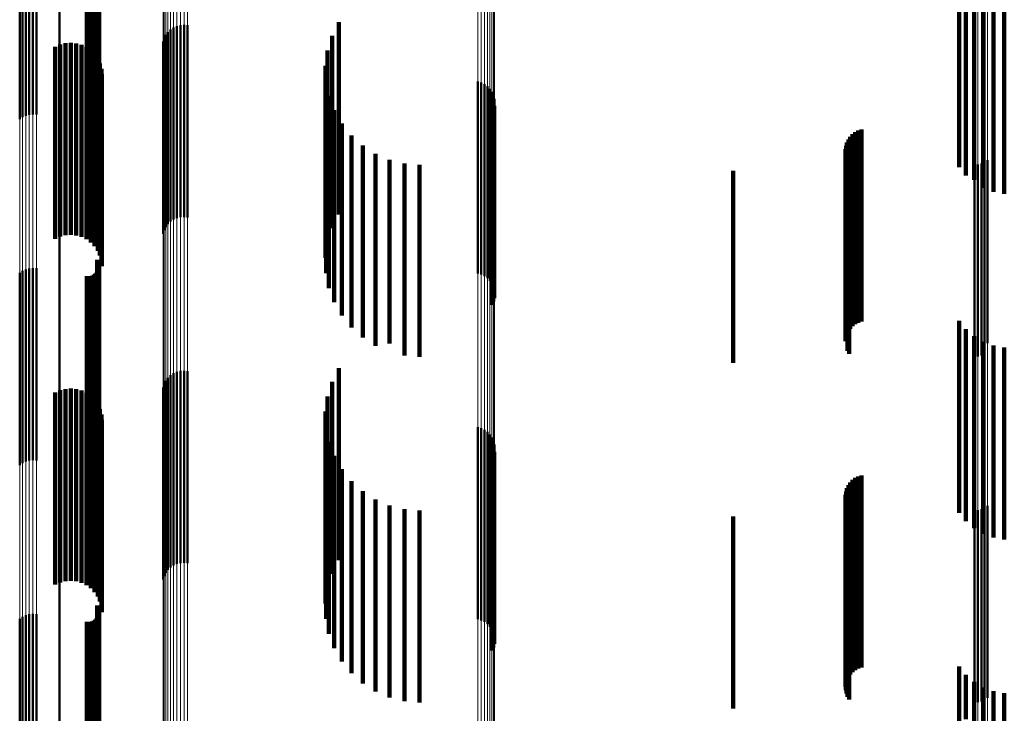
# Model space of a CAD drawing. Units: metres. Extents: x 0 to 11, y -0.7 to 0.7.
# Drawn here: x 0 to 0.1, y -0.5 to -0.5 of the extents above; entities that cross this region are included whole.
import ezdxf

# ---------------------------------------------------------------- set-up
doc = ezdxf.new("R2010")
doc.units = ezdxf.units.M
doc.linetypes.add('AUSGEZOGEN', pattern=[0])
doc.linetypes.add('VERDECKT2_S2', pattern=[0.009, 0.005, -0.004])
doc.layers.add('Fertigelement', color=7, linetype='AUSGEZOGEN', lineweight=50)
doc.layers.add('Standard', color=7, linetype='AUSGEZOGEN', lineweight=13)

msp = doc.modelspace()

# ---------------------------------------------------------------- linework, layer by layer
at = {"layer": 'Fertigelement', "transparency": 33554687}
for p, q in [((0.028788, -0.517198), (0.028788, -0.522045)), ((0.028833, -0.517195), (0.028833, -0.522048)), ((0.028879, -0.517199), (0.028879, -0.522044)), ((0.028923, -0.517209), (0.028923, -0.522032)), ((0.028965, -0.517225), (0.028965, -0.522012)), ((0.027038, -0.517269), (0.027038, -0.521961)), ((0.027114, -0.517315), (0.027114, -0.521907)), ((0.027198, -0.517349), (0.027198, -0.521867)), ((0.027288, -0.517371), (0.027288, -0.521841)), ((0.027382, -0.517379), (0.027382, -0.521832)), ((0.027475, -0.517373), (0.027475, -0.521839)), ((0.029002, -0.517247), (0.029002, -0.521987)), ((0.029035, -0.517274), (0.029035, -0.521955)), ((0.029062, -0.517306), (0.029062, -0.521918)), ((0.029083, -0.517341), (0.029083, -0.521877)), ((0.029096, -0.517378), (0.029096, -0.521833)), ((0.0291, -0.517455), (0.0291, -0.521742)), ((0.029102, -0.517416), (0.029102, -0.521788)), ((0.02905, -0.517563), (0.02905, -0.521616)), ((0.029074, -0.517529), (0.029074, -0.521655)), ((0.029091, -0.517493), (0.029091, -0.521697)), ((0.028073, -0.518704), (0.028073, -0.520274)), ((0.031128, -0.519533), (0.031128, -0.521839)), ((0.03122, -0.51951), (0.03122, -0.521858)), ((0.031314, -0.519504), (0.031314, -0.521864)), ((0.031408, -0.519513), (0.031408, -0.521855)), ((0.035341, -0.519436), (0.035341, -0.52282)), ((0.03084, -0.519765), (0.03084, -0.521645)), ((0.030895, -0.519689), (0.030895, -0.521709)), ((0.030964, -0.519623), (0.030964, -0.521763)), ((0.031042, -0.519571), (0.031042, -0.521807)), ((0.035166, -0.519792), (0.035166, -0.522517)), ((0.030771, -0.51994), (0.030771, -0.521499)), ((0.030798, -0.519849), (0.030798, -0.521574)), ((0.03505, -0.520172), (0.03505, -0.522194)), ((0.034997, -0.520565), (0.034997, -0.521859)), ((0.035009, -0.520962), (0.035009, -0.521522)), ((0.038954, -0.520976), (0.038954, -0.525976)), ((0.039045, -0.521003), (0.039045, -0.526003)), ((0.03913, -0.521044), (0.03913, -0.526044)), ((0.039207, -0.5211), (0.039207, -0.5261)), ((0.039273, -0.521168), (0.039273, -0.526168)), ((0.039326, -0.521246), (0.039326, -0.526246)), ((0.030771, -0.521499), (0.030771, -0.52494)), ((0.030798, -0.521574), (0.030798, -0.524849)), ((0.035009, -0.521522), (0.035009, -0.525962)), ((0.035084, -0.521352), (0.035084, -0.526352)), ((0.039365, -0.521333), (0.039365, -0.526333)), ((0.039388, -0.521425), (0.039388, -0.526425)), ((0.039394, -0.521519), (0.039394, -0.526519)), ((0.03084, -0.521645), (0.03084, -0.524765)), ((0.030895, -0.521709), (0.030895, -0.524689)), ((0.030964, -0.521763), (0.030964, -0.524623)), ((0.031042, -0.521807), (0.031042, -0.524571)), ((0.031128, -0.521839), (0.031128, -0.524533)), ((0.035222, -0.521724), (0.035222, -0.526724)), ((0.039317, -0.52179), (0.039317, -0.52679)), ((0.039359, -0.521705), (0.039359, -0.526705)), ((0.039385, -0.521614), (0.039385, -0.526614)), ((0.03122, -0.521858), (0.03122, -0.52451)), ((0.031314, -0.521864), (0.031314, -0.524504)), ((0.031408, -0.521855), (0.031408, -0.524513)), ((0.034997, -0.521859), (0.034997, -0.525565)), ((0.035417, -0.52207), (0.035417, -0.52707)), ((0.03505, -0.522194), (0.03505, -0.525172)), ((0.035166, -0.522517), (0.035166, -0.524792)), ((0.035667, -0.522379), (0.035667, -0.527379)), ((0.035341, -0.52282), (0.035341, -0.524436)), ((0.035962, -0.522644), (0.035962, -0.527644)), ((0.036297, -0.522857), (0.036297, -0.527857)), ((0.036661, -0.523014), (0.036661, -0.527796)), ((0.037047, -0.52311), (0.037047, -0.527714)), ((0.05206, -0.523111), (0.05206, -0.527713)), ((0.052144, -0.523073), (0.052144, -0.527745)), ((0.05222, -0.523022), (0.05222, -0.52779)), ((0.037443, -0.523142), (0.037443, -0.527686)), ((0.051879, -0.523142), (0.051879, -0.527686)), ((0.051971, -0.523134), (0.051971, -0.527693)), ((0.028073, -0.524274), (0.028073, -0.526707)), ((0.02905, -0.525616), (0.02905, -0.530616)), ((0.029074, -0.525655), (0.029074, -0.530655)), ((0.027114, -0.525907), (0.027114, -0.530907)), ((0.027198, -0.525867), (0.027198, -0.530867)), ((0.027288, -0.525841), (0.027288, -0.530841)), ((0.027382, -0.525832), (0.027382, -0.530832)), ((0.027475, -0.525839), (0.027475, -0.530839)), ((0.029062, -0.525918), (0.029062, -0.530918)), ((0.029083, -0.525877), (0.029083, -0.530877)), ((0.029091, -0.525697), (0.029091, -0.530697)), ((0.029096, -0.525833), (0.029096, -0.530833)), ((0.0291, -0.525742), (0.0291, -0.530742)), ((0.029102, -0.525788), (0.029102, -0.530788)), ((0.027038, -0.525961), (0.027038, -0.530961)), ((0.028788, -0.526045), (0.028788, -0.531045)), ((0.028833, -0.526048), (0.028833, -0.531048)), ((0.028879, -0.526044), (0.028879, -0.531044)), ((0.028923, -0.526032), (0.028923, -0.531032)), ((0.028965, -0.526012), (0.028965, -0.531012)), ((0.029002, -0.525987), (0.029002, -0.530987)), ((0.029035, -0.525955), (0.029035, -0.530955)), ((0.028073, -0.526707), (0.028073, -0.529274)), ((0.037047, -0.527714), (0.037047, -0.52811)), ((0.037443, -0.527686), (0.037443, -0.528142)), ((0.051879, -0.527686), (0.051879, -0.528142)), ((0.051971, -0.527693), (0.051971, -0.528134)), ((0.05206, -0.527713), (0.05206, -0.528111)), ((0.036661, -0.527796), (0.036661, -0.527796)), ((0.052144, -0.527745), (0.052144, -0.528073)), ((0.05222, -0.52779), (0.05222, -0.52779)), ((0.031314, -0.528504), (0.031314, -0.530419)), ((0.035341, -0.528436), (0.035341, -0.530887)), ((0.030895, -0.528689), (0.030895, -0.530262)), ((0.030964, -0.528623), (0.030964, -0.530317)), ((0.031042, -0.528571), (0.031042, -0.530362)), ((0.031128, -0.528533), (0.031128, -0.530394)), ((0.03122, -0.52851), (0.03122, -0.530413)), ((0.031408, -0.528513), (0.031408, -0.530411)), ((0.030771, -0.52894), (0.030771, -0.530048)), ((0.030798, -0.528849), (0.030798, -0.530125)), ((0.03084, -0.528765), (0.03084, -0.530197)), ((0.035166, -0.528792), (0.035166, -0.530579)), ((0.03505, -0.529172), (0.03505, -0.530251)), ((0.034997, -0.529565), (0.034997, -0.529911)), ((0.034997, -0.529911), (0.034997, -0.534565)), ((0.035009, -0.529962), (0.035009, -0.534962)), ((0.038954, -0.529976), (0.038954, -0.534976)), ((0.039045, -0.530003), (0.039045, -0.535003)), ((0.030771, -0.530048), (0.030771, -0.53394)), ((0.030798, -0.530125), (0.030798, -0.533849)), ((0.03084, -0.530197), (0.03084, -0.533765)), ((0.030895, -0.530262), (0.030895, -0.533689)), ((0.03505, -0.530251), (0.03505, -0.534172)), ((0.03913, -0.530044), (0.03913, -0.535044)), ((0.039207, -0.5301), (0.039207, -0.5351)), ((0.039273, -0.530168), (0.039273, -0.535168)), ((0.039326, -0.530246), (0.039326, -0.535246)), ((0.030964, -0.530317), (0.030964, -0.533623)), ((0.031042, -0.530362), (0.031042, -0.533571)), ((0.031128, -0.530394), (0.031128, -0.533533)), ((0.03122, -0.530413), (0.03122, -0.53351)), ((0.031314, -0.530419), (0.031314, -0.533504)), ((0.031408, -0.530411), (0.031408, -0.533513)), ((0.035084, -0.530352), (0.035084, -0.535352)), ((0.039365, -0.530333), (0.039365, -0.535333)), ((0.039388, -0.530425), (0.039388, -0.535425)), ((0.039394, -0.530519), (0.039394, -0.535519)), ((0.035166, -0.530579), (0.035166, -0.533792)), ((0.035222, -0.530724), (0.035222, -0.535724)), ((0.039317, -0.53079), (0.039317, -0.53579)), ((0.039359, -0.530705), (0.039359, -0.535705)), ((0.039385, -0.530614), (0.039385, -0.535614)), ((0.035341, -0.530887), (0.035341, -0.533436)), ((0.035417, -0.53107), (0.035417, -0.53607)), ((0.035667, -0.531379), (0.035667, -0.536005)), ((0.035962, -0.531644), (0.035962, -0.535773)), ((0.036297, -0.531857), (0.036297, -0.535586)), ((0.036661, -0.532014), (0.036661, -0.535449)), ((0.052144, -0.532073), (0.052144, -0.535397)), ((0.05222, -0.532022), (0.05222, -0.535442)), ((0.037047, -0.53211), (0.037047, -0.535365)), ((0.037443, -0.532142), (0.037443, -0.535336)), ((0.051879, -0.532142), (0.051879, -0.535336)), ((0.051971, -0.532134), (0.051971, -0.535343)), ((0.05206, -0.532111), (0.05206, -0.535364)), ((0.028073, -0.533274), (0.028073, -0.534344)), ((0.028073, -0.534344), (0.028073, -0.538274)), ((0.02905, -0.534616), (0.02905, -0.539616)), ((0.027114, -0.534907), (0.027114, -0.539907)), ((0.027198, -0.534867), (0.027198, -0.539867)), ((0.027288, -0.534841), (0.027288, -0.539841)), ((0.027382, -0.534832), (0.027382, -0.539832)), ((0.027475, -0.534839), (0.027475, -0.539839)), ((0.029074, -0.534655), (0.029074, -0.539655)), ((0.029083, -0.534877), (0.029083, -0.539877)), ((0.029091, -0.534697), (0.029091, -0.539697)), ((0.029096, -0.534833), (0.029096, -0.539833)), ((0.0291, -0.534742), (0.0291, -0.539742)), ((0.029102, -0.534788), (0.029102, -0.539788)), ((0.027038, -0.534961), (0.027038, -0.539961)), ((0.028788, -0.535045), (0.028788, -0.540037)), ((0.028833, -0.535048), (0.028833, -0.540034)), ((0.028879, -0.535044), (0.028879, -0.540038)), ((0.028923, -0.535032), (0.028923, -0.540032)), ((0.028965, -0.535012), (0.028965, -0.540012)), ((0.029002, -0.534987), (0.029002, -0.539987)), ((0.029035, -0.534955), (0.029035, -0.539955)), ((0.029062, -0.534918), (0.029062, -0.539918)), ((0.037047, -0.535365), (0.037047, -0.53711)), ((0.037443, -0.535336), (0.037443, -0.537142)), ((0.051879, -0.535336), (0.051879, -0.537142)), ((0.051971, -0.535343), (0.051971, -0.537134)), ((0.05206, -0.535364), (0.05206, -0.537111)), ((0.052144, -0.535397), (0.052144, -0.537073)), ((0.036297, -0.535586), (0.036297, -0.536857)), ((0.036661, -0.535449), (0.036661, -0.537014)), ((0.05222, -0.535442), (0.05222, -0.537022)), ((0.035962, -0.535773), (0.035962, -0.536644)), ((0.035667, -0.536005), (0.035667, -0.536379))]:
    msp.add_line(p, q, dxfattribs=at)
at = {"layer": 'Standard', "color": 7, "linetype": 'AUSGEZOGEN', "lineweight": 13, "transparency": 33554687}
for p, q in [((0.039394, -0.511285), (0.039394, -0.520177)), ((0.051879, -0.511286), (0.051879, -0.519667)), ((0.051971, -0.511292), (0.051971, -0.519674)), ((0.05206, -0.511311), (0.05206, -0.519694)), ((0.039273, -0.511574), (0.039273, -0.520471)), ((0.039326, -0.511509), (0.039326, -0.520405)), ((0.039365, -0.511438), (0.039365, -0.520333)), ((0.039388, -0.511362), (0.039388, -0.520256)), ((0.052144, -0.511343), (0.052144, -0.519726)), ((0.05222, -0.511386), (0.05222, -0.51977)), ((0.038954, -0.511731), (0.038954, -0.520631)), ((0.039045, -0.51171), (0.039045, -0.520609)), ((0.03913, -0.511676), (0.03913, -0.520574)), ((0.039207, -0.51163), (0.039207, -0.520528)), ((0.030771, -0.512584), (0.030771, -0.521499)), ((0.030798, -0.512659), (0.030798, -0.521574)), ((0.03084, -0.512728), (0.03084, -0.521645)), ((0.030895, -0.512791), (0.030895, -0.521709)), ((0.030964, -0.512844), (0.030964, -0.521763)), ((0.031042, -0.512888), (0.031042, -0.521807)), ((0.031128, -0.512919), (0.031128, -0.521839)), ((0.03122, -0.512938), (0.03122, -0.521858)), ((0.031314, -0.512943), (0.031314, -0.521864)), ((0.031408, -0.512935), (0.031408, -0.521855)), ((0.027038, -0.517269), (0.027038, -0.52525)), ((0.027114, -0.517315), (0.027114, -0.525297)), ((0.027198, -0.517349), (0.027198, -0.525332)), ((0.027288, -0.517371), (0.027288, -0.525354)), ((0.027382, -0.517379), (0.027382, -0.525362)), ((0.027475, -0.517373), (0.027475, -0.525356)), ((0.028073, -0.518704), (0.028073, -0.526707)), ((0.051879, -0.519667), (0.051879, -0.527686)), ((0.051971, -0.519674), (0.051971, -0.527693)), ((0.05206, -0.519694), (0.05206, -0.527713)), ((0.052144, -0.519726), (0.052144, -0.527745)), ((0.05222, -0.51977), (0.05222, -0.52779)), ((0.039388, -0.520256), (0.039388, -0.528785)), ((0.039394, -0.520177), (0.039394, -0.528704)), ((0.039207, -0.520528), (0.039207, -0.529061)), ((0.039273, -0.520471), (0.039273, -0.529003)), ((0.039326, -0.520405), (0.039326, -0.528936)), ((0.039365, -0.520333), (0.039365, -0.528863)), ((0.038954, -0.520631), (0.038954, -0.529166)), ((0.039045, -0.520609), (0.039045, -0.529144)), ((0.03913, -0.520574), (0.03913, -0.529109)), ((0.030771, -0.521499), (0.030771, -0.530048)), ((0.030798, -0.521574), (0.030798, -0.530125)), ((0.03084, -0.521645), (0.03084, -0.530197)), ((0.030895, -0.521709), (0.030895, -0.530262)), ((0.030964, -0.521763), (0.030964, -0.530317)), ((0.031042, -0.521807), (0.031042, -0.530362)), ((0.031128, -0.521839), (0.031128, -0.530394)), ((0.03122, -0.521858), (0.03122, -0.530413)), ((0.031314, -0.521864), (0.031314, -0.530419)), ((0.031408, -0.521855), (0.031408, -0.530411)), ((0.027038, -0.52525), (0.027038, -0.532865)), ((0.027114, -0.525297), (0.027114, -0.532913)), ((0.027198, -0.525332), (0.027198, -0.532948)), ((0.027288, -0.525354), (0.027288, -0.532971)), ((0.027382, -0.525362), (0.027382, -0.532979)), ((0.027475, -0.525356), (0.027475, -0.532973)), ((0.028073, -0.526707), (0.028073, -0.534344)), ((0.051879, -0.527686), (0.051879, -0.535336)), ((0.051971, -0.527693), (0.051971, -0.535343)), ((0.05206, -0.527713), (0.05206, -0.535364)), ((0.052144, -0.527745), (0.052144, -0.535397)), ((0.05222, -0.52779), (0.05222, -0.535442)), ((0.039394, -0.528704), (0.039394, -0.536862)), ((0.039273, -0.529003), (0.039273, -0.537166)), ((0.039326, -0.528936), (0.039326, -0.537098)), ((0.039365, -0.528863), (0.039365, -0.537023)), ((0.039388, -0.528785), (0.039388, -0.536944)), ((0.038954, -0.529166), (0.038954, -0.537331)), ((0.039045, -0.529144), (0.039045, -0.537309)), ((0.03913, -0.529109), (0.03913, -0.537273)), ((0.039207, -0.529061), (0.039207, -0.537225)), ((0.030771, -0.530048), (0.030771, -0.538227)), ((0.030798, -0.530125), (0.030798, -0.538305)), ((0.03084, -0.530197), (0.03084, -0.538378)), ((0.030895, -0.530262), (0.030895, -0.538444)), ((0.030964, -0.530317), (0.030964, -0.5385)), ((0.031042, -0.530362), (0.031042, -0.538545)), ((0.031128, -0.530394), (0.031128, -0.538578)), ((0.03122, -0.530413), (0.03122, -0.538598)), ((0.031314, -0.530419), (0.031314, -0.538603)), ((0.031408, -0.530411), (0.031408, -0.538595)), ((0.027038, -0.532865), (0.027038, -0.540111)), ((0.027114, -0.532913), (0.027114, -0.540159)), ((0.027198, -0.532948), (0.027198, -0.540195)), ((0.027288, -0.532971), (0.027288, -0.540217)), ((0.027382, -0.532979), (0.027382, -0.540226)), ((0.027475, -0.532973), (0.027475, -0.54022)), ((0.028073, -0.534344), (0.028073, -0.541609)), ((0.051879, -0.535336), (0.051879, -0.542615)), ((0.051971, -0.535343), (0.051971, -0.542622)), ((0.05206, -0.535364), (0.05206, -0.542643)), ((0.052144, -0.535397), (0.052144, -0.542677)), ((0.05222, -0.535442), (0.05222, -0.542722)), ((0.039388, -0.536944), (0.039388, -0.544729)), ((0.039394, -0.536862), (0.039394, -0.544646)), ((0.039273, -0.537166), (0.039273, -0.544954)), ((0.039326, -0.537098), (0.039326, -0.544885)), ((0.039365, -0.537023), (0.039365, -0.544809)), ((0.038954, -0.537331), (0.038954, -0.545121)), ((0.039045, -0.537309), (0.039045, -0.545099)), ((0.03913, -0.537273), (0.03913, -0.545062)), ((0.039207, -0.537225), (0.039207, -0.545013))]:
    msp.add_line(p, q, dxfattribs=at)
at = {"layer": 'Standard', "color": 253, "linetype": 'VERDECKT2_S2', "lineweight": 140, "transparency": 33554687}
for p, q in [((0.028788, -0.517198), (0.028788, -0.522045)), ((0.028833, -0.517195), (0.028833, -0.522048)), ((0.028879, -0.517199), (0.028879, -0.522044)), ((0.028923, -0.517209), (0.028923, -0.522032)), ((0.028965, -0.517225), (0.028965, -0.522012)), ((0.029002, -0.517247), (0.029002, -0.521987)), ((0.029035, -0.517274), (0.029035, -0.521955)), ((0.029062, -0.517306), (0.029062, -0.521918)), ((0.029083, -0.517341), (0.029083, -0.521877)), ((0.029096, -0.517378), (0.029096, -0.521833)), ((0.0291, -0.517455), (0.0291, -0.521742)), ((0.029102, -0.517416), (0.029102, -0.521788)), ((0.02905, -0.517563), (0.02905, -0.521616)), ((0.029074, -0.517529), (0.029074, -0.521655)), ((0.029091, -0.517493), (0.029091, -0.521697)), ((0.051478, -0.518204), (0.051478, -0.523204)), ((0.051658, -0.518422), (0.051658, -0.523422)), ((0.051872, -0.518605), (0.051872, -0.523537)), ((0.052115, -0.518749), (0.052115, -0.523411)), ((0.052379, -0.518849), (0.052379, -0.523324)), ((0.052656, -0.518902), (0.052656, -0.523278)), ((0.035341, -0.519436), (0.035341, -0.52282)), ((0.035166, -0.519792), (0.035166, -0.522517)), ((0.028094, -0.520015), (0.028094, -0.522613)), ((0.028231, -0.519981), (0.028231, -0.522642)), ((0.028371, -0.519971), (0.028371, -0.522651)), ((0.028511, -0.519985), (0.028511, -0.522638)), ((0.028647, -0.520023), (0.028647, -0.522605)), ((0.027965, -0.520072), (0.027965, -0.522563)), ((0.028774, -0.520084), (0.028774, -0.522553)), ((0.028889, -0.520166), (0.028889, -0.522482)), ((0.028987, -0.520266), (0.028987, -0.522395)), ((0.03505, -0.520172), (0.03505, -0.522194)), ((0.029068, -0.520382), (0.029068, -0.522295)), ((0.029126, -0.52051), (0.029126, -0.522185)), ((0.029163, -0.520646), (0.029163, -0.522067)), ((0.029175, -0.520787), (0.029175, -0.521946)), ((0.034997, -0.520565), (0.034997, -0.521859)), ((0.035009, -0.520962), (0.035009, -0.521522)), ((0.035009, -0.521522), (0.035009, -0.525962)), ((0.035084, -0.521352), (0.035084, -0.526352)), ((0.035222, -0.521724), (0.035222, -0.526724)), ((0.039317, -0.52179), (0.039317, -0.52679)), ((0.039359, -0.521705), (0.039359, -0.526705)), ((0.039385, -0.521614), (0.039385, -0.526614)), ((0.029163, -0.522067), (0.029163, -0.525646)), ((0.029175, -0.521946), (0.029175, -0.525787)), ((0.034997, -0.521859), (0.034997, -0.525565)), ((0.035417, -0.52207), (0.035417, -0.52707)), ((0.029068, -0.522295), (0.029068, -0.525382)), ((0.029126, -0.522185), (0.029126, -0.52551)), ((0.03505, -0.522194), (0.03505, -0.525172)), ((0.04871, -0.522349), (0.04871, -0.527349)), ((0.048779, -0.522297), (0.048779, -0.527297)), ((0.048857, -0.522256), (0.048857, -0.527256)), ((0.04894, -0.522228), (0.04894, -0.527228)), ((0.027965, -0.522563), (0.027965, -0.525072)), ((0.028094, -0.522613), (0.028094, -0.525015)), ((0.028647, -0.522605), (0.028647, -0.525023)), ((0.028774, -0.522553), (0.028774, -0.525084)), ((0.028889, -0.522482), (0.028889, -0.525166)), ((0.028987, -0.522395), (0.028987, -0.525266)), ((0.035166, -0.522517), (0.035166, -0.524792)), ((0.035667, -0.522379), (0.035667, -0.527379)), ((0.048562, -0.522564), (0.048562, -0.527564)), ((0.0486, -0.522485), (0.0486, -0.527485)), ((0.048649, -0.522413), (0.048649, -0.527413)), ((0.028231, -0.522642), (0.028231, -0.524981)), ((0.028371, -0.522651), (0.028371, -0.524971)), ((0.028511, -0.522638), (0.028511, -0.524985)), ((0.035341, -0.52282), (0.035341, -0.524436)), ((0.035962, -0.522644), (0.035962, -0.527644)), ((0.036297, -0.522857), (0.036297, -0.527857)), ((0.048527, -0.522734), (0.048527, -0.527734)), ((0.048531, -0.522822), (0.048531, -0.52773)), ((0.048538, -0.522648), (0.048538, -0.527648)), ((0.036661, -0.523014), (0.036661, -0.527796)), ((0.037047, -0.52311), (0.037047, -0.527714)), ((0.048549, -0.522907), (0.048549, -0.527655)), ((0.04858, -0.522989), (0.04858, -0.527583)), ((0.048623, -0.523065), (0.048623, -0.527517)), ((0.037443, -0.523142), (0.037443, -0.527686)), ((0.0456, -0.5233), (0.0456, -0.526486)), ((0.052379, -0.523324), (0.052379, -0.523849)), ((0.052656, -0.523278), (0.052656, -0.523902)), ((0.051872, -0.523537), (0.051872, -0.523537)), ((0.052115, -0.523411), (0.052115, -0.523749)), ((0.02905, -0.525616), (0.02905, -0.530616)), ((0.029074, -0.525655), (0.029074, -0.530655)), ((0.029062, -0.525918), (0.029062, -0.530918)), ((0.029083, -0.525877), (0.029083, -0.530877)), ((0.029091, -0.525697), (0.029091, -0.530697)), ((0.029096, -0.525833), (0.029096, -0.530833)), ((0.0291, -0.525742), (0.0291, -0.530742)), ((0.029102, -0.525788), (0.029102, -0.530788)), ((0.028788, -0.526045), (0.028788, -0.531045)), ((0.028833, -0.526048), (0.028833, -0.531048)), ((0.028879, -0.526044), (0.028879, -0.531044)), ((0.028923, -0.526032), (0.028923, -0.531032)), ((0.028965, -0.526012), (0.028965, -0.531012)), ((0.029002, -0.525987), (0.029002, -0.530987)), ((0.029035, -0.525955), (0.029035, -0.530955)), ((0.0456, -0.526486), (0.0456, -0.5283)), ((0.051478, -0.527204), (0.051478, -0.531012)), ((0.051658, -0.527422), (0.051658, -0.530819)), ((0.037047, -0.527714), (0.037047, -0.52811)), ((0.037443, -0.527686), (0.037443, -0.528142)), ((0.048531, -0.52773), (0.048531, -0.52773)), ((0.048549, -0.527655), (0.048549, -0.527655)), ((0.04858, -0.527583), (0.04858, -0.527989)), ((0.048623, -0.527517), (0.048623, -0.528065)), ((0.051872, -0.527605), (0.051872, -0.530656)), ((0.036661, -0.527796), (0.036661, -0.527796)), ((0.052115, -0.527749), (0.052115, -0.530528)), ((0.052379, -0.527849), (0.052379, -0.53044)), ((0.052656, -0.527902), (0.052656, -0.530393)), ((0.035341, -0.528436), (0.035341, -0.530887)), ((0.028094, -0.529015), (0.028094, -0.53019)), ((0.028231, -0.528981), (0.028231, -0.53022)), ((0.028371, -0.528971), (0.028371, -0.530228)), ((0.028511, -0.528985), (0.028511, -0.530216)), ((0.035166, -0.528792), (0.035166, -0.530579)), ((0.027965, -0.529072), (0.027965, -0.53014)), ((0.028647, -0.529023), (0.028647, -0.530182)), ((0.028774, -0.529084), (0.028774, -0.530129)), ((0.028889, -0.529166), (0.028889, -0.530057)), ((0.028987, -0.529266), (0.028987, -0.529969)), ((0.03505, -0.529172), (0.03505, -0.530251)), ((0.029068, -0.529382), (0.029068, -0.529868)), ((0.029126, -0.52951), (0.029126, -0.529755)), ((0.029126, -0.529755), (0.029126, -0.53451)), ((0.029163, -0.529646), (0.029163, -0.534646)), ((0.034997, -0.529565), (0.034997, -0.529911)), ((0.028987, -0.529969), (0.028987, -0.534266)), ((0.029068, -0.529868), (0.029068, -0.534382)), ((0.029175, -0.529787), (0.029175, -0.534787)), ((0.034997, -0.529911), (0.034997, -0.534565)), ((0.035009, -0.529962), (0.035009, -0.534962)), ((0.027965, -0.53014), (0.027965, -0.534072)), ((0.028094, -0.53019), (0.028094, -0.534015)), ((0.028231, -0.53022), (0.028231, -0.533981)), ((0.028371, -0.530228), (0.028371, -0.533971)), ((0.028511, -0.530216), (0.028511, -0.533985)), ((0.028647, -0.530182), (0.028647, -0.534023)), ((0.028774, -0.530129), (0.028774, -0.534084)), ((0.028889, -0.530057), (0.028889, -0.534166)), ((0.03505, -0.530251), (0.03505, -0.534172)), ((0.035084, -0.530352), (0.035084, -0.535352)), ((0.052115, -0.530528), (0.052115, -0.532749)), ((0.052379, -0.53044), (0.052379, -0.532849)), ((0.052656, -0.530393), (0.052656, -0.532902)), ((0.035166, -0.530579), (0.035166, -0.533792)), ((0.035222, -0.530724), (0.035222, -0.535724)), ((0.039317, -0.53079), (0.039317, -0.53579)), ((0.039359, -0.530705), (0.039359, -0.535705)), ((0.039385, -0.530614), (0.039385, -0.535614)), ((0.051872, -0.530656), (0.051872, -0.532605)), ((0.035341, -0.530887), (0.035341, -0.533436)), ((0.051478, -0.531012), (0.051478, -0.532204)), ((0.051658, -0.530819), (0.051658, -0.532422)), ((0.035417, -0.53107), (0.035417, -0.53607)), ((0.048779, -0.531297), (0.048779, -0.535372)), ((0.048857, -0.531256), (0.048857, -0.535408)), ((0.04894, -0.531228), (0.04894, -0.535433)), ((0.035667, -0.531379), (0.035667, -0.536005)), ((0.048562, -0.531564), (0.048562, -0.535135)), ((0.0486, -0.531485), (0.0486, -0.535205)), ((0.048649, -0.531413), (0.048649, -0.535269)), ((0.04871, -0.531349), (0.04871, -0.535325)), ((0.035962, -0.531644), (0.035962, -0.535773)), ((0.048527, -0.531734), (0.048527, -0.534983)), ((0.048531, -0.531822), (0.048531, -0.534905)), ((0.048538, -0.531648), (0.048538, -0.53506)), ((0.036297, -0.531857), (0.036297, -0.535586)), ((0.036661, -0.532014), (0.036661, -0.535449)), ((0.048549, -0.531907), (0.048549, -0.534829)), ((0.04858, -0.531989), (0.04858, -0.534757)), ((0.048623, -0.532065), (0.048623, -0.534689)), ((0.037047, -0.53211), (0.037047, -0.535365)), ((0.037443, -0.532142), (0.037443, -0.535336)), ((0.0456, -0.5323), (0.0456, -0.533185)), ((0.0456, -0.533185), (0.0456, -0.5373)), ((0.02905, -0.534616), (0.02905, -0.539616)), ((0.029074, -0.534655), (0.029074, -0.539655)), ((0.029083, -0.534877), (0.029083, -0.539877)), ((0.029091, -0.534697), (0.029091, -0.539697)), ((0.029096, -0.534833), (0.029096, -0.539833)), ((0.0291, -0.534742), (0.0291, -0.539742)), ((0.029102, -0.534788), (0.029102, -0.539788)), ((0.048531, -0.534905), (0.048531, -0.536822)), ((0.048549, -0.534829), (0.048549, -0.536907)), ((0.04858, -0.534757), (0.04858, -0.536989)), ((0.048623, -0.534689), (0.048623, -0.537065)), ((0.028788, -0.535045), (0.028788, -0.540037)), ((0.028833, -0.535048), (0.028833, -0.540034)), ((0.028879, -0.535044), (0.028879, -0.540038)), ((0.028923, -0.535032), (0.028923, -0.540032)), ((0.028965, -0.535012), (0.028965, -0.540012)), ((0.029002, -0.534987), (0.029002, -0.539987)), ((0.029035, -0.534955), (0.029035, -0.539955)), ((0.029062, -0.534918), (0.029062, -0.539918)), ((0.048527, -0.534983), (0.048527, -0.536734)), ((0.048538, -0.53506), (0.048538, -0.536648)), ((0.048562, -0.535135), (0.048562, -0.536564)), ((0.037047, -0.535365), (0.037047, -0.53711)), ((0.037443, -0.535336), (0.037443, -0.537142)), ((0.0486, -0.535205), (0.0486, -0.536485)), ((0.048649, -0.535269), (0.048649, -0.536413)), ((0.04871, -0.535325), (0.04871, -0.536349)), ((0.048779, -0.535372), (0.048779, -0.536297)), ((0.048857, -0.535408), (0.048857, -0.536256)), ((0.036297, -0.535586), (0.036297, -0.536857)), ((0.036661, -0.535449), (0.036661, -0.537014)), ((0.04894, -0.535433), (0.04894, -0.536228)), ((0.035962, -0.535773), (0.035962, -0.536644)), ((0.035667, -0.536005), (0.035667, -0.536379)), ((0.051478, -0.536204), (0.051478, -0.537769)), ((0.051658, -0.536422), (0.051658, -0.537573)), ((0.051872, -0.536605), (0.051872, -0.537408)), ((0.052115, -0.536749), (0.052115, -0.537279)), ((0.052379, -0.536849), (0.052379, -0.537189)), ((0.052656, -0.536902), (0.052656, -0.537142)), ((0.052379, -0.537189), (0.052379, -0.541849)), ((0.052656, -0.537142), (0.052656, -0.541902)), ((0.051872, -0.537408), (0.051872, -0.541605)), ((0.052115, -0.537279), (0.052115, -0.541749))]:
    msp.add_line(p, q, dxfattribs=at)

doc.saveas('drawing.dxf')
